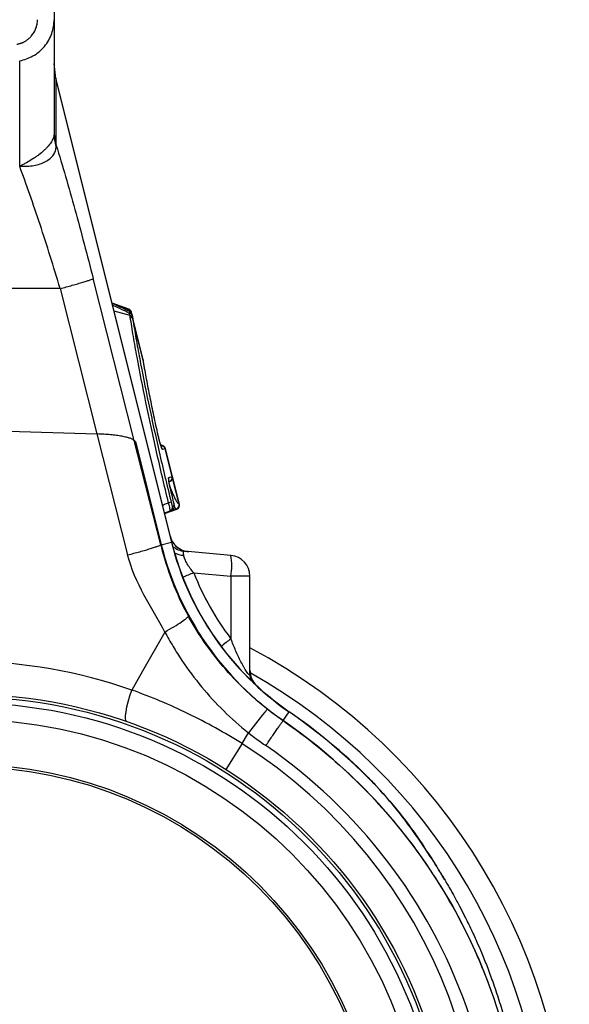
# Model space of a CAD drawing. Units: millimetres. Extents: x 0 to 4200, y 0 to 2970.
# Drawn here: x 447 to 579, y 1145 to 1382 of the extents above; entities that cross this region are included whole.
import ezdxf

# ---------------------------------------------------------------- set-up
doc = ezdxf.new("R2010")
doc.units = ezdxf.units.MM

msp = doc.modelspace()

# ---------------------------------------------------------------- linework, layer by layer
at = {"color": 7, "linetype": 'Continuous'}
for p, q in [((455.66, 1404.74), (455.66, 1381.84)), ((456.1, 1367.72), (455.66, 1371.35)), ((483.88, 1256.32), (456.1, 1367.72)), ((456.16, 1351.62), (456.16, 1367.26)), ((456.16, 1367.26), (483.82, 1256.3)), ((474.9, 1280.7), (465.03, 1319.65)), ((457.1, 1317.24), (434.66, 1317.24)), ((457.1, 1317.24), (465.95, 1282.31)), ((473.62, 1312.27), (469.56, 1313.75)), ((473.62, 1312.27), (469.56, 1313.75)), ((473.54, 1312.21), (473.54, 1312.21)), ((473.8, 1311.55), (473.77, 1311.29)), ((474.16, 1311.51), (474.16, 1311.51)), ((474.35, 1311.05), (474.22, 1311.58)), ((477.05, 1300.22), (474.35, 1311.05)), ((477.03, 1300), (474.57, 1309.89)), ((434.66, 1283.28), (465.95, 1282.31)), ((465.95, 1282.31), (473.31, 1253.25)), ((474.9, 1280.7), (475.29, 1280.19)), ((481.24, 1255.66), (474.9, 1280.7)), ((475.29, 1280.19), (481.39, 1255.7)), ((481.8, 1279.46), (481.25, 1279.66)), ((482.33, 1278.75), (481.7, 1278.59)), ((484, 1272.06), (482.33, 1278.75)), ((484.07, 1272.08), (482.4, 1278.77)), ((483.18, 1271.84), (483.99, 1272.06)), ((483.25, 1270.82), (483.46, 1270.9)), ((485.73, 1265.42), (484.07, 1272.08)), ((482.17, 1263.17), (485.12, 1264.25)), ((483.87, 1263.91), (483.45, 1263.8)), ((484.08, 1264.98), (484.49, 1265.09)), ((481.39, 1255.7), (483.82, 1256.3)), ((481.24, 1255.66), (481.39, 1255.7)), ((498.09, 1253.14), (486.95, 1254.12)), ((489.17, 1248.94), (498.09, 1248.16)), ((498.09, 1248.16), (498.09, 1233.09)), ((502.66, 1248.16), (498.09, 1248.16)), ((502.66, 1224.39), (502.66, 1248.16)), ((510.64, 1213.47), (512.06, 1215.54)), ((510.61, 1213.43), (510.64, 1213.47)), ((500.78, 1207.91), (502.3, 1210.53)), ((500.78, 1207.91), (496.88, 1201.73)), ((544.72, 1182.71), (544.18, 1183.51)), ((545.93, 1180.83), (545.23, 1181.94))]:
    msp.add_line(p, q, dxfattribs=at)
at = {"color": 8, "linetype": 'Continuous'}
for p, q in [((456.1, 1367.72), (456.16, 1367.26)), ((473.54, 1312.21), (469.99, 1313.49)), ((473.88, 1310.75), (470.04, 1311.8)), ((474.19, 1311.39), (474.16, 1311.51)), ((481.7, 1279.45), (481.27, 1279.61)), ((481.35, 1279.36), (481.7, 1279.45)), ((485.65, 1265.45), (484.09, 1271.7)), ((483.45, 1263.8), (482.13, 1263.32)), ((485.02, 1264.28), (482.15, 1263.24)), ((483.88, 1256.32), (483.82, 1256.3)), ((512.09, 1215.58), (512.06, 1215.54))]:
    msp.add_line(p, q, dxfattribs=at)
at = {"color": 8, "linetype": 'Continuous', "flags": 128}
msp.add_lwpolyline([(473.45, 1311.89), (473.54, 1312.21), (473.54, 1312.21), (473.54, 1312.21)], dxfattribs=at)
at = {"color": 7, "linetype": 'Continuous', "flags": 128}
for points in [[(482.26, 1234.73), (476.91, 1225.35), (474.3, 1220.79)], [(473.06, 1213.23), (472.87, 1213.45), (472.78, 1213.93), (472.8, 1214.65), (472.92, 1215.59), (473.14, 1216.72), (473.46, 1217.99), (473.85, 1219.36), (474.3, 1220.79)]]:
    msp.add_lwpolyline(points, dxfattribs=at)
at = {"color": 7, "linetype": 'Continuous'}
for radius in [116.5, 115.85, 114.47, 110.47, 99.66, 99.11]:
    msp.add_circle((434.66, 1103.24), radius, dxfattribs=at)
for centre, radius, start, end in [((468.97, 1370.88), 13.32, 180.0135, 195.7654), ((473.19, 1311.26), 1, 14.3865, 69.6922), ((473.19, 1311.26), 1, 14.3856, 69.692), ((473.25, 1311.34), 1, 13.9846, 70.0284), ((473.7, 1310.55), 0.745, 20.5533, 84.5904), ((473.8, 1309.99), 0.762, 22.4737, 84.1347), ((473.85, 1309.58), 0.78, 23.6025, 83.382), ((476.14, 1299.93), 0.944, 354.0279, 14.494), ((481.36, 1278.51), 1, 13.9749, 69.7236), ((481.36, 1278.51), 1, 13.9646, 69.7275), ((481.43, 1278.53), 1, 13.9796, 70.0049), ((483.03, 1271.81), 0.998, 290.1386, 14.1028), ((483.03, 1271.82), 0.998, 290.1365, 14.105), ((483.1, 1271.84), 1, 289.9826, 13.9929), ((484.79, 1259.42), 6.57, 99.061, 104.6263), ((483.11, 1264.73), 0.998, 290.1386, 14.1028), ((483.52, 1264.85), 0.998, 290.1386, 14.1028), ((484.67, 1265.22), 1, 290.4736, 13.6489), ((484.67, 1265.21), 1, 290.4661, 13.6618), ((484.76, 1265.18), 1, 289.9963, 14.0242), ((488.36, 1259.01), 5, 193.7934, 265), ((551.85, 1273.27), 70.11, 194, 235.4208), ((551.85, 1273.27), 70.06, 194, 235.4208), ((551.85, 1273.27), 72.62, 194, 235.4208), ((483.68, 1250.65), 14.63, 350.1973, 9.8027), ((497.66, 1248.16), 5, 0, 85), ((434.66, 1103.24), 144.69, 0, 61.9676), ((433.27, 1103.24), 124.5, 70.7546, 89.3607), ((507.66, 1225.53), 5, 180.0067, 227.9353), ((687.21, 1066.37), 234.46, 140.2811, 142.0593), ((434.66, 1103.24), 136.39, 43.8695, 55.4208), ((434.66, 1103.24), 136.44, 45.1808, 55.4208), ((434.66, 1103.24), 133.88, 346.7853, 55.4208), ((434.66, 1103.24), 123.8, 122.285, 57.715)]:
    msp.add_arc(centre, radius, start, end, dxfattribs=at)
at = {"color": 8, "linetype": 'Continuous'}
for centre, radius, start, end in [((480.73, 1278.34), 1, 14.0005, 42.9153), ((482.21, 1271.6), 1, 347.0412, 14.0133), ((488.28, 1259), 4.98, 202.6025, 264.9401), ((487.39, 1259.07), 4.97, 229.1135, 264.9836), ((486.97, 1258.7), 5.53, 244.3757, 267.4895), ((532.28, 1139.89), 117.27, 111.5697, 112.9473), ((541.14, 1176.64), 70.99, 127.3273, 129.7052), ((507.6, 1225.42), 4.94, 180.0208, 218.2465), ((507.59, 1224.39), 4.93, 180.0015, 193.3055), ((434.66, 1103.24), 139.39, 0, 60.7828)]:
    msp.add_arc(centre, radius, start, end, dxfattribs=at)
at = {"color": 7, "linetype": 'Continuous'}
for centre, major_axis, ratio, start_param, end_param in [((489.97, 1248.84), (-3.18, 5.25), 0.18185, 6.151086, 6.780851), ((550.91, 1273.27), (66.36, 0), 0.999971, 3.516854, 3.791823)]:
    msp.add_ellipse(centre, major_axis=major_axis, ratio=ratio, start_param=start_param, end_param=end_param, dxfattribs=at)
for points, knots in [([(446.7, 1375.93), (446.79, 1375.95), (446.96, 1375.98), (447.22, 1376.04), (447.48, 1376.12), (447.73, 1376.2), (447.97, 1376.29), (448.21, 1376.39), (448.44, 1376.51), (448.66, 1376.63), (448.88, 1376.76), (449.1, 1376.91), (449.3, 1377.06), (449.51, 1377.23), (449.7, 1377.4), (449.89, 1377.58), (450.08, 1377.78), (450.31, 1378.05), (450.58, 1378.4), (450.87, 1378.84), (451.11, 1379.3), (451.31, 1379.78), (451.47, 1380.27), (451.58, 1380.78), (451.64, 1381.3), (451.65, 1381.66), (451.66, 1381.84)], [0, 0, 0, 0, 0.032344, 0.064264, 0.095815, 0.127056, 0.158045, 0.188843, 0.219513, 0.250116, 0.280717, 0.311378, 0.342162, 0.373132, 0.404347, 0.435868, 0.467752, 0.500056, 0.564228, 0.626947, 0.688685, 0.749931, 0.811189, 0.872964, 0.935745, 1, 1, 1, 1]), ([(447.39, 1371.99), (447.92, 1372.08), (448.46, 1372.22), (449.52, 1372.6), (450.05, 1372.84), (451.07, 1373.41), (451.57, 1373.75), (452.49, 1374.52), (452.93, 1374.95), (453.71, 1375.88), (454.05, 1376.38), (454.65, 1377.42), (454.89, 1377.97), (455.28, 1379.08), (455.43, 1379.64), (455.61, 1380.75), (455.66, 1381.3), (455.66, 1381.84)], [0, 0, 0, 0, 0.125, 0.125, 0.25, 0.25, 0.375, 0.375, 0.5, 0.5, 0.625, 0.625, 0.75, 0.75, 0.875, 0.875, 1, 1, 1, 1]), ([(455.66, 1381.84), (455.66, 1381.84), (455.66, 1381.22), (455.66, 1378.79), (455.66, 1376.97), (455.66, 1372.25), (455.66, 1369.33), (455.66, 1362.58), (455.66, 1358.73), (455.66, 1354.54)], [0, 0, 0, 0, 0.25, 0.25, 0.5, 0.5, 0.75, 0.75, 1, 1, 1, 1]), ([(447.39, 1346.62), (447.39, 1350.49), (447.39, 1354.05), (447.39, 1360.31), (447.39, 1363.03), (447.39, 1367.44), (447.39, 1369.13), (447.39, 1371.41), (447.39, 1371.99), (447.39, 1371.99)], [0, 0, 0, 0, 0.25, 0.25, 0.5, 0.5, 0.75, 0.75, 1, 1, 1, 1]), ([(455.66, 1354.54), (455.66, 1354.5), (455.65, 1354.46), (455.65, 1354.38), (455.64, 1354.26), (455.63, 1354.14), (455.59, 1353.89), (455.55, 1353.73), (455.44, 1353.4), (455.38, 1353.23), (455.22, 1352.88), (455.12, 1352.71), (454.81, 1352.18), (454.55, 1351.83), (454.1, 1351.3), (453.93, 1351.12), (453.59, 1350.76), (453.4, 1350.59), (452.82, 1350.06), (452.41, 1349.71), (451.74, 1349.2), (451.51, 1349.03), (451.04, 1348.7), (450.79, 1348.54), (450.05, 1348.06), (449.55, 1347.75), (448.76, 1347.32), (448.5, 1347.18), (448.1, 1346.97), (447.96, 1346.9), (447.76, 1346.81), (447.69, 1346.77), (447.59, 1346.73), (447.55, 1346.71), (447.5, 1346.69), (447.48, 1346.68), (447.45, 1346.68), (447.43, 1346.67), (447.41, 1346.68)], [0, 0, 0, 0, 0.015625, 0.015625, 0.03125, 0.0625, 0.0625, 0.125, 0.125, 0.1875, 0.1875, 0.25, 0.25, 0.375, 0.375, 0.4375, 0.4375, 0.5, 0.5, 0.625, 0.625, 0.6875, 0.6875, 0.75, 0.75, 0.875, 0.875, 0.9375, 0.9375, 0.96875, 0.96875, 0.984375, 0.984375, 0.992187, 0.992187, 0.996094, 0.996094, 1, 1, 1, 1]), ([(447.41, 1346.66), (447.43, 1346.64), (447.47, 1346.63), (447.54, 1346.62), (447.58, 1346.62), (447.69, 1346.62), (447.76, 1346.61), (447.98, 1346.61), (448.12, 1346.61), (448.56, 1346.61), (448.84, 1346.62), (449.69, 1346.67), (450.24, 1346.73), (451.3, 1346.91), (451.8, 1347.04), (452.75, 1347.35), (453.2, 1347.54), (454.01, 1347.97), (454.37, 1348.22), (455, 1348.76), (455.28, 1349.06), (455.71, 1349.69), (455.87, 1350.02), (456.03, 1350.53), (456.07, 1350.71), (456.13, 1351.06), (456.14, 1351.23), (456.13, 1351.41)], [0, 0, 0, 0, 0.007812, 0.007812, 0.015625, 0.015625, 0.03125, 0.03125, 0.0625, 0.0625, 0.125, 0.125, 0.25, 0.25, 0.375, 0.375, 0.5, 0.5, 0.625, 0.625, 0.75, 0.75, 0.875, 0.875, 0.9375, 0.9375, 1, 1, 1, 1]), ([(456.16, 1351.62), (457.63, 1346.8), (459.14, 1341.61), (462.13, 1330.84), (463.61, 1325.26), (465.03, 1319.65)], [0, 0, 0, 0, 0.5, 0.5, 1, 1, 1, 1]), ([(457.1, 1317.24), (455.54, 1322.47), (453.92, 1327.66), (450.64, 1337.58), (448.99, 1342.31), (447.39, 1346.62)], [0, 0, 0, 0, 0.5, 0.5, 1, 1, 1, 1]), ([(457.1, 1317.24), (458.07, 1317.5), (459.07, 1317.77), (460.48, 1318.16), (460.93, 1318.29), (461.79, 1318.54), (462.19, 1318.65), (462.93, 1318.88), (463.27, 1318.98), (463.85, 1319.17), (464.1, 1319.26), (464.72, 1319.48), (464.95, 1319.59), (465.03, 1319.65)], [0, 0, 0, 0, 0.25, 0.25, 0.375, 0.375, 0.5, 0.5, 0.625, 0.625, 0.75, 0.75, 1, 1, 1, 1]), ([(473.81, 1311.71), (473.67, 1311.78), (472.26, 1312.45), (470.85, 1313.1), (469.57, 1313.68)], [0, 0, 0, 0, 0.101371, 1, 1, 1, 1]), ([(473.88, 1310.75), (473.88, 1310.75), (473.88, 1310.75), (473.88, 1310.75), (473.85, 1310.93), (473.81, 1311.11), (473.77, 1311.29)], [-0.00000006, -0.00000006, -0.00000006, -0.00000006, 0, 0, 0, 0.0007960267, 0.0007960267, 0.0007960267, 0.0007960267]), ([(473.81, 1311.7), (473.81, 1311.71), (473.81, 1311.72), (473.81, 1311.71), (473.81, 1311.71)], [0, 0, 0, 0, 0.958767, 1, 1, 1, 1]), ([(474.35, 1311.05), (474.34, 1311.11), (474.3, 1311.22), (474.2, 1311.39), (474.05, 1311.58), (473.89, 1311.66), (473.81, 1311.71)], [0, 0, 0, 0, 0.206935, 0.39501, 0.684808, 1, 1, 1, 1]), ([(473.94, 1310.35), (473.92, 1310.49), (473.9, 1310.62), (473.88, 1310.75), (473.88, 1310.75), (473.88, 1310.75), (473.88, 1310.75)], [0, 0, 0, 0, 0.0005760457, 0.0005760457, 0.0005760457, 0.0005761057, 0.0005761057, 0.0005761057, 0.0005761057]), ([(483.13, 1265.78), (482.11, 1269.94), (481.15, 1274.03), (479.79, 1280.07), (479.35, 1282.06), (478.71, 1285.03), (478.5, 1286.01), (478.09, 1287.97), (477.89, 1288.94), (476.91, 1293.7), (476.2, 1297.32), (475.26, 1302.45), (474.97, 1304.12), (474.42, 1307.34), (474.17, 1308.88), (473.94, 1310.35)], [0, 0, 0, 0, 0.25, 0.25, 0.375, 0.375, 0.4375, 0.4375, 0.5, 0.5, 0.75, 0.75, 0.875, 0.875, 1, 1, 1, 1]), ([(474.57, 1309.89), (474.79, 1308.44), (475.04, 1306.91), (475.45, 1304.53), (475.59, 1303.72), (475.89, 1302.08), (476.04, 1301.25), (476.82, 1297.03), (477.53, 1293.46), (478.51, 1288.75), (478.71, 1287.8), (479.13, 1285.87), (479.34, 1284.9), (479.98, 1281.97), (480.42, 1280.01), (481.78, 1274.05), (482.74, 1270.02), (483.75, 1265.91)], [0, 0, 0, 0, 0.125, 0.125, 0.1875, 0.1875, 0.25, 0.25, 0.5, 0.5, 0.5625, 0.5625, 0.625, 0.625, 0.75, 0.75, 1, 1, 1, 1]), ([(480.49, 1282.6), (480.15, 1284.17), (479.82, 1285.71), (479.19, 1288.75), (478.88, 1290.24), (478.3, 1293.15), (478.03, 1294.58), (477.64, 1296.65), (477.51, 1297.34), (477.33, 1298.35), (477.27, 1298.68), (477.15, 1299.34), (477.09, 1299.67), (477.03, 1300)], [0, 0, 0, 0, 0.25, 0.25, 0.5, 0.5, 0.75, 0.75, 0.875, 0.875, 0.9375, 0.9375, 1, 1, 1, 1]), ([(477.12, 1299.56), (477.09, 1299.7), (477.07, 1299.83), (477.04, 1299.96), (477.04, 1299.98), (477.04, 1299.99), (477.03, 1300)], [0, 0, 0, 0, 0.0004753434, 0.0004753434, 0.0004753434, 0.0005193479, 0.0005193479, 0.0005193479, 0.0005193479]), ([(477.08, 1299.99), (477.08, 1300.04), (477.07, 1300.11), (477.07, 1300.09), (477.07, 1300.11), (477.07, 1300.12), (477.07, 1300.14), (477.06, 1300.18), (477.05, 1300.2), (477.05, 1300.22)], [0, 0, 0, 0, 0.6635811, 0.8402557, 0.8536702, 0.865602, 0.8931521, 0.9439717, 1, 1, 1, 1]), ([(477.12, 1299.56), (477.1, 1299.71), (477.09, 1299.83), (477.07, 1300.04), (477.06, 1300.12), (477.05, 1300.17)], [0, 0, 0, 0, 0.5, 0.5, 1, 1, 1, 1]), ([(474.9, 1280.7), (474.75, 1280.9), (474.41, 1281.09), (473.78, 1281.31), (473.64, 1281.36), (473.34, 1281.44), (473.19, 1281.48), (472.7, 1281.6), (472.33, 1281.68), (471.73, 1281.79), (471.52, 1281.82), (471.09, 1281.89), (470.87, 1281.92), (470.19, 1282.01), (469.71, 1282.07), (468.69, 1282.16), (468.16, 1282.2), (467.08, 1282.27), (466.52, 1282.29), (465.95, 1282.31)], [0, 0, 0, 0, 0.25, 0.25, 0.3125, 0.3125, 0.375, 0.375, 0.5, 0.5, 0.5625, 0.5625, 0.625, 0.625, 0.75, 0.75, 0.875, 0.875, 1, 1, 1, 1]), ([(481.51, 1278.94), (481.51, 1278.94), (481.5, 1278.94), (481.45, 1279.06), (481.35, 1279.33), (481.19, 1279.84), (480.98, 1280.57), (480.76, 1281.46), (480.59, 1282.19), (480.5, 1282.57), (480.49, 1282.66)], [0, 0, 0, 0, 0.039699, 0.112866, 0.217481, 0.358685, 0.5318, 0.725115, 0.941402, 1, 1, 1, 1]), ([(481.7, 1278.59), (481.68, 1278.58), (481.65, 1278.6), (481.6, 1278.69), (481.58, 1278.73), (481.54, 1278.81), (481.52, 1278.87), (481.45, 1279.04), (481.4, 1279.19), (481.28, 1279.53), (481.22, 1279.73), (481.1, 1280.14), (481.04, 1280.35), (480.92, 1280.8), (480.86, 1281.03), (480.69, 1281.71), (480.59, 1282.16), (480.49, 1282.6)], [0, 0, 0, 0, 0.125, 0.125, 0.1875, 0.1875, 0.25, 0.25, 0.375, 0.375, 0.5, 0.5, 0.625, 0.625, 0.75, 0.75, 1, 1, 1, 1]), ([(481.7, 1279.45), (481.7, 1279.45), (481.7, 1279.45), (481.7, 1279.45), (481.7, 1279.45), (481.71, 1279.45), (481.71, 1279.45)], [-0.00000006, -0.00000006, -0.00000006, -0.00000006, 0, 0, 0, 0.00004829368, 0.00004829368, 0.00004829368, 0.00004829368]), ([(483.58, 1269.16), (483.54, 1269.34), (483.5, 1269.52), (483.42, 1269.87), (483.38, 1270.04), (483.32, 1270.36), (483.29, 1270.52), (483.24, 1270.8), (483.21, 1270.94), (483.18, 1271.18), (483.17, 1271.29), (483.15, 1271.48), (483.14, 1271.56), (483.14, 1271.69), (483.14, 1271.75), (483.16, 1271.82), (483.17, 1271.84), (483.18, 1271.84)], [0, 0, 0, 0, 0.125, 0.125, 0.25, 0.25, 0.375, 0.375, 0.5, 0.5, 0.625, 0.625, 0.75, 0.75, 0.875, 0.875, 1, 1, 1, 1]), ([(483.58, 1269.2), (483.55, 1269.33), (483.44, 1269.76), (483.31, 1270.44), (483.2, 1271.04), (483.17, 1271.37), (483.17, 1271.4), (483.17, 1271.41)], [0, 0, 0, 0, 0.121935, 0.401708, 0.676848, 0.88919, 1, 1, 1, 1]), ([(483.38, 1270.88), (483.37, 1270.88), (483.37, 1270.88), (483.37, 1270.88), (483.37, 1270.88), (483.37, 1270.88), (483.37, 1270.88)], [0, 0, 0, 0, 0.00008267226, 0.00008267226, 0.00008267226, 0.00008273226, 0.00008273226, 0.00008273226, 0.00008273226]), ([(483.45, 1263.8), (483.47, 1263.8), (483.48, 1263.82), (483.5, 1263.88), (483.5, 1263.92), (483.5, 1264.03), (483.5, 1264.09), (483.48, 1264.23), (483.47, 1264.32), (483.43, 1264.59), (483.38, 1264.81), (483.3, 1265.16), (483.27, 1265.28), (483.2, 1265.53), (483.16, 1265.65), (483.13, 1265.78)], [0, 0, 0, 0, 0.125, 0.125, 0.25, 0.25, 0.375, 0.375, 0.5, 0.5, 0.75, 0.75, 0.875, 0.875, 1, 1, 1, 1]), ([(483.75, 1265.91), (483.78, 1265.78), (483.82, 1265.65), (483.89, 1265.41), (483.92, 1265.31), (483.98, 1265.14), (484.01, 1265.08), (484.05, 1264.99), (484.07, 1264.97), (484.08, 1264.98)], [0, 0, 0, 0, 0.25, 0.25, 0.5, 0.5, 0.75, 0.75, 1, 1, 1, 1]), ([(483.87, 1263.93), (483.92, 1263.94), (484.07, 1263.98), (484.26, 1264.15), (484.42, 1264.37), (484.5, 1264.59), (484.54, 1264.78), (484.54, 1264.96), (484.52, 1265.18), (484.47, 1265.51), (484.39, 1265.87), (484.34, 1266.06), (484.33, 1266.11)], [0, 0, 0, 0, 0.053322, 0.169079, 0.265363, 0.34952, 0.424278, 0.495388, 0.594671, 0.789377, 0.943716, 1, 1, 1, 1]), ([(484.49, 1265.09), (484.5, 1265.09), (484.51, 1265.12), (484.51, 1265.21), (484.5, 1265.28), (484.46, 1265.54), (484.41, 1265.78), (484.35, 1266.03)], [0, 0, 0, 0, 0.25, 0.25, 0.5, 0.5, 1, 1, 1, 1]), ([(482.14, 1263.27), (482.22, 1263.3), (482.8, 1263.51), (483.37, 1263.73), (483.87, 1263.91)], [0, 0, 0, 0, 0.138341, 1, 1, 1, 1]), ([(485.02, 1264.27), (485.02, 1264.27), (485.02, 1264.28), (485.02, 1264.28), (485.02, 1264.28), (485.02, 1264.28), (485.02, 1264.28)], [0, 0, 0, 0, 0.0000386498, 0.0000386498, 0.0000386498, 0.0000387098, 0.0000387098, 0.0000387098, 0.0000387098]), ([(473.31, 1253.25), (474.28, 1253.5), (475.28, 1253.77), (476.69, 1254.16), (477.14, 1254.29), (478, 1254.54), (478.41, 1254.66), (479.15, 1254.88), (479.48, 1254.99), (480.06, 1255.18), (480.31, 1255.26), (480.93, 1255.49), (481.17, 1255.6), (481.24, 1255.66)], [0, 0, 0, 0, 0.25, 0.25, 0.375, 0.375, 0.5, 0.5, 0.625, 0.625, 0.75, 0.75, 1, 1, 1, 1]), ([(481.24, 1255.66), (481.99, 1252.71), (482.9, 1249.78), (485.1, 1244.03), (486.39, 1241.22), (487.88, 1238.54)], [0, 0, 0, 0, 0.5, 0.5, 1, 1, 1, 1]), ([(482.26, 1234.73), (480.62, 1237.7), (478.82, 1240.61), (475.59, 1246.7), (474.16, 1249.89), (473.31, 1253.25)], [0, 0, 0, 0, 0.5, 0.5, 1, 1, 1, 1]), ([(489.17, 1248.94), (488.88, 1249.29), (488.6, 1249.65), (488.07, 1250.38), (487.82, 1250.76), (487.5, 1251.32), (487.4, 1251.51), (487.21, 1251.87), (487.12, 1252.05), (486.97, 1252.4), (486.91, 1252.57), (486.8, 1252.89), (486.76, 1253.04), (486.73, 1253.18)], [0, 0, 0, 0, 0.25, 0.25, 0.5, 0.5, 0.625, 0.625, 0.75, 0.75, 0.875, 0.875, 1, 1, 1, 1]), ([(482.26, 1234.73), (483.03, 1235.17), (483.76, 1235.6), (485.1, 1236.42), (485.71, 1236.81), (486.71, 1237.49), (487.12, 1237.79), (487.69, 1238.26), (487.85, 1238.43), (487.88, 1238.54)], [0, 0, 0, 0, 0.25, 0.25, 0.5, 0.5, 0.75, 0.75, 1, 1, 1, 1]), ([(506.86, 1216.2), (502.96, 1219.28), (499.44, 1222.69), (494.69, 1228.27), (493.19, 1230.22), (491.09, 1233.26), (490.41, 1234.29), (489.1, 1236.39), (488.48, 1237.46), (487.88, 1238.54)], [0, 0, 0, 0, 0.5, 0.5, 0.75, 0.75, 0.875, 0.875, 1, 1, 1, 1]), ([(482.26, 1234.73), (482.89, 1233.56), (483.54, 1232.41), (484.9, 1230.13), (485.61, 1229.01), (487.81, 1225.71), (489.38, 1223.61), (492.73, 1219.57), (494.5, 1217.63), (498.24, 1213.95), (500.22, 1212.19), (502.3, 1210.53)], [0, 0, 0, 0, 0.125, 0.125, 0.25, 0.25, 0.5, 0.5, 0.75, 0.75, 1, 1, 1, 1]), ([(502.66, 1224.39), (502.66, 1224.33), (502.64, 1224.31), (502.58, 1224.33), (502.55, 1224.34), (502.5, 1224.39), (502.46, 1224.42), (502.35, 1224.54), (502.26, 1224.65), (502.07, 1224.91), (501.97, 1225.06), (501.76, 1225.38), (501.65, 1225.56), (501.42, 1225.93), (501.31, 1226.12), (500.97, 1226.72), (500.74, 1227.14), (500.3, 1228.01), (500.08, 1228.45), (499.65, 1229.36), (499.44, 1229.81), (498.84, 1231.2), (498.45, 1232.14), (498.09, 1233.09)], [0, 0, 0, 0, 0.0625, 0.0625, 0.09375, 0.09375, 0.125, 0.125, 0.1875, 0.1875, 0.25, 0.25, 0.3125, 0.3125, 0.375, 0.375, 0.5, 0.5, 0.625, 0.625, 0.75, 0.75, 1, 1, 1, 1]), ([(500.78, 1207.91), (496.58, 1210.56), (492.26, 1212.95), (483.43, 1217.24), (478.92, 1219.14), (474.3, 1220.79)], [0, 0, 0, 0, 0.5, 0.5, 1, 1, 1, 1]), ([(510.61, 1213.43), (522.26, 1205.4), (532.62, 1195.5), (549.75, 1172.96), (556.5, 1160.32), (565.73, 1133.57), (568.19, 1119.46), (568.5, 1098.25), (568.04, 1091.17), (566.01, 1077.17), (564.44, 1070.25), (560.23, 1056.75), (557.58, 1050.17), (551.28, 1037.51), (547.63, 1031.43), (539.42, 1019.93), (534.86, 1014.5), (524.93, 1004.44), (519.57, 999.8), (508.18, 991.43), (502.16, 987.7), (489.59, 981.23), (483.05, 978.5), (469.63, 974.09), (462.74, 972.42), (448.78, 970.2), (441.72, 969.64), (434.66, 969.64)], [0, 0, 0, 0, 0.125, 0.125, 0.25, 0.25, 0.375, 0.375, 0.4375, 0.4375, 0.5, 0.5, 0.5625, 0.5625, 0.625, 0.625, 0.6875, 0.6875, 0.75, 0.75, 0.8125, 0.8125, 0.875, 0.875, 0.9375, 0.9375, 1, 1, 1, 1]), ([(506.48, 1207.44), (506.97, 1208.15), (507.47, 1208.88), (508.2, 1209.94), (508.44, 1210.28), (508.89, 1210.94), (509.1, 1211.25), (509.49, 1211.81), (509.67, 1212.07), (509.98, 1212.52), (510.11, 1212.71), (510.44, 1213.19), (510.57, 1213.37), (510.61, 1213.43)], [0, 0, 0, 0, 0.25, 0.25, 0.375, 0.375, 0.5, 0.5, 0.625, 0.625, 0.75, 0.75, 1, 1, 1, 1]), ([(434.66, 974.19), (441.48, 974.19), (448.3, 974.74), (461.77, 976.92), (468.42, 978.57), (481.35, 982.89), (487.64, 985.57), (499.71, 991.89), (505.49, 995.54), (516.37, 1003.7), (521.49, 1008.22), (530.93, 1017.99), (535.25, 1023.25), (543, 1034.39), (546.42, 1040.26), (552.31, 1052.45), (554.76, 1058.78), (558.62, 1071.74), (560.04, 1078.36), (561.81, 1091.73), (562.17, 1098.49), (561.63, 1118.68), (559.14, 1132.06), (550.14, 1157.36), (543.65, 1169.28), (527.33, 1190.52), (517.5, 1199.85), (506.48, 1207.44)], [0, 0, 0, 0, 0.0625, 0.0625, 0.125, 0.125, 0.1875, 0.1875, 0.25, 0.25, 0.3125, 0.3125, 0.375, 0.375, 0.4375, 0.4375, 0.5, 0.5, 0.5625, 0.5625, 0.625, 0.625, 0.75, 0.75, 0.875, 0.875, 1, 1, 1, 1]), ([(530.85, 1200.01), (530.85, 1200.01), (530.84, 1200.02), (530.84, 1200.02), (530.86, 1200), (530.98, 1199.88), (531.31, 1199.53), (532.01, 1198.81), (532.6, 1198.17), (532.98, 1197.76)], [0, 0, 0, 0, 0.014721, 0.03316, 0.052776, 0.100153, 0.24475, 0.51063, 1, 1, 1, 1]), ([(530.91, 1199.95), (530.94, 1199.91), (530.98, 1199.88), (531.06, 1199.8), (531.1, 1199.75), (531.22, 1199.63), (531.31, 1199.54), (531.57, 1199.26), (531.75, 1199.08), (532.29, 1198.51), (532.65, 1198.13), (533.01, 1197.74)], [0, 0, 0, 0, 0.0625, 0.0625, 0.125, 0.125, 0.25, 0.25, 0.5, 0.5, 1, 1, 1, 1]), ([(533.01, 1197.74), (532.62, 1198.15), (532.13, 1198.69), (531.64, 1199.2), (531.53, 1199.31)], [0, 0, 0, 0, 0.772207, 1, 1, 1, 1]), ([(533.01, 1197.74), (532.62, 1198.15), (532.13, 1198.69), (531.64, 1199.2), (531.53, 1199.31)], [0, 0, 0, 0, 0.772207, 1, 1, 1, 1]), ([(533.01, 1197.74), (532.62, 1198.15), (532.13, 1198.69), (531.64, 1199.2), (531.53, 1199.31)], [0, 0, 0, 0, 0.772207, 1, 1, 1, 1]), ([(533.01, 1197.74), (532.62, 1198.15), (532.13, 1198.69), (531.64, 1199.2), (531.53, 1199.31)], [0, 0, 0, 0, 0.772207, 1, 1, 1, 1]), ([(533.01, 1197.74), (532.62, 1198.15), (532.13, 1198.69), (531.64, 1199.2), (531.53, 1199.31)], [0, 0, 0, 0, 0.7722071, 1, 1, 1, 1]), ([(533.01, 1197.74), (532.62, 1198.15), (532.13, 1198.69), (531.64, 1199.2), (531.53, 1199.31)], [0, 0, 0, 0, 0.772207, 1, 1, 1, 1]), ([(533.01, 1197.74), (532.62, 1198.15), (532.13, 1198.69), (531.64, 1199.2), (531.53, 1199.31)], [0, 0, 0, 0, 0.772207, 1, 1, 1, 1]), ([(544.45, 1183.09), (542.85, 1185.53), (541.11, 1187.97), (537.3, 1192.88), (535.19, 1195.38), (532.98, 1197.76)], [0, 0, 0, 0, 0.5, 0.5, 1, 1, 1, 1]), ([(533.01, 1197.74), (535.23, 1195.35), (537.35, 1192.83), (541.23, 1187.85), (542.99, 1185.36), (544.6, 1182.9)], [0, 0, 0, 0, 0.5, 0.5, 1, 1, 1, 1]), ([(545.63, 1181.32), (545.6, 1181.37), (545.25, 1181.91), (544.91, 1182.43), (544.61, 1182.89)], [0, 0, 0, 0, 0.103829, 1, 1, 1, 1]), ([(549.47, 1175.16), (549.29, 1175.47), (548.64, 1176.57), (547.44, 1178.52), (546.21, 1180.45), (545.48, 1181.55), (545.3, 1181.82)], [0, 0, 0, 0, 0.133514, 0.480706, 0.869321, 1, 1, 1, 1])]:
    msp.add_open_spline(points, degree=3, knots=knots, dxfattribs=at)
for points in [[(455.66, 1355.23), (455.66, 1354.01), (455.82, 1352.79), (456.16, 1351.62)], [(455.66, 1354.54), (455.66, 1353.48), (455.82, 1352.43), (456.13, 1351.41)], [(456.13, 1351.41), (456.13, 1351.54), (456.14, 1351.6), (456.16, 1351.62)], [(474.4, 1310.81), (474.44, 1310.63), (474.47, 1310.46), (474.5, 1310.28)], [(474.5, 1310.28), (474.53, 1310.15), (474.55, 1310.02), (474.57, 1309.89)], [(482.33, 1278.75), (482.33, 1278.75), (482.33, 1278.75), (482.33, 1278.75)], [(483.99, 1272.06), (484, 1272.06), (484, 1272.06), (484, 1272.06)], [(484.35, 1266.03), (484.09, 1267.08), (483.83, 1268.12), (483.58, 1269.16)], [(485.64, 1265.45), (485.65, 1265.45), (485.65, 1265.45), (485.65, 1265.45)], [(510.61, 1213.43), (509.33, 1214.31), (508.08, 1215.24), (506.86, 1216.2)], [(502.3, 1210.53), (503.66, 1209.46), (505.05, 1208.43), (506.48, 1207.44)], [(532.98, 1197.76), (532.99, 1197.76), (533, 1197.75), (533.01, 1197.74)], [(544.45, 1183.09), (544.51, 1183.03), (544.56, 1182.97), (544.61, 1182.9)]]:
    msp.add_open_spline(points, degree=3, dxfattribs=at)
at = {"color": 8, "linetype": 'Continuous'}
for points, knots in [([(473.77, 1311.29), (472.99, 1311.67), (471.63, 1312.32), (470.27, 1312.97), (469.68, 1313.24)], [0, 0, 0, 0, 0.573512, 1, 1, 1, 1]), ([(473.77, 1311.29), (473.78, 1311.35), (473.79, 1311.52), (473.81, 1311.69), (473.81, 1311.7), (473.81, 1311.7)], [0, 0, 0, 0, 0.24661, 0.654363, 1, 1, 1, 1]), ([(474.22, 1311.58), (474.22, 1311.58), (474.21, 1311.57), (474.18, 1311.53), (474.16, 1311.51)], [0, 0, 0, 0, 0.651025, 1, 1, 1, 1]), ([(474.35, 1311.05), (474.35, 1311.04), (474.36, 1311.04), (474.38, 1310.94), (474.4, 1310.84), (474.4, 1310.81)], [0, 0, 0, 0, 0.340109, 0.748124, 1, 1, 1, 1]), ([(477.05, 1300.17), (477.05, 1300.2), (477.05, 1300.25), (477.05, 1300.23), (477.05, 1300.21)], [0, 0, 0, 0, 0.593869, 1, 1, 1, 1]), ([(483.48, 1269.64), (483.52, 1269.51), (483.86, 1268.57), (484.41, 1267.33), (485.13, 1265.89), (485.46, 1265.61), (485.64, 1265.45)], [0, 0, 0, 0, 0.049303, 0.342767, 0.644725, 1, 1, 1, 1]), ([(481.66, 1265.23), (481.98, 1265.35), (482.47, 1265.53), (482.96, 1265.72), (483.13, 1265.78)], [0, 0, 0, 0, 0.654506, 1, 1, 1, 1]), ([(485.02, 1264.28), (485.02, 1264.28), (484.89, 1264.34), (484.71, 1264.59), (484.54, 1264.85)], [0, 0, 0, 0, 0.000015, 1, 1, 1, 1]), ([(485.65, 1265.45), (485.66, 1265.45), (485.71, 1265.43), (485.75, 1265.41), (485.73, 1265.42), (485.73, 1265.42)], [0, 0, 0, 0, 0.258689, 0.999601, 1, 1, 1, 1]), ([(544.45, 1183.09), (544.77, 1182.6), (545.51, 1181.47), (546.78, 1179.52), (548.21, 1177.24), (549.77, 1174.66), (551.28, 1172.02), (552.66, 1169.5), (553.88, 1167.16), (554.93, 1165.07), (556.07, 1162.69), (557.15, 1160.32), (558.4, 1157.41), (559.64, 1154.31), (561.06, 1150.48), (562.47, 1146.27), (563.66, 1142.21), (564.61, 1138.62), (565.34, 1135.54), (565.99, 1132.56), (566.74, 1128.62), (567.5, 1123.79), (568.17, 1117.94), (568.61, 1111.99), (568.78, 1105.91), (568.66, 1098.68), (568.16, 1090.84), (567.29, 1085.05), (566.89, 1082.39)], [0, 0, 0, 0, 0.018176, 0.041523, 0.068492, 0.096446, 0.128434, 0.1555, 0.178567, 0.203492, 0.222036, 0.253595, 0.277419, 0.311796, 0.348772, 0.393452, 0.438112, 0.469213, 0.499218, 0.52813, 0.555951, 0.613064, 0.666567, 0.722423, 0.78127, 0.837408, 0.925086, 1, 1, 1, 1]), ([(545.36, 1181.73), (545.5, 1181.52), (546.16, 1180.51), (546.92, 1179.33), (547.51, 1178.34), (547.6, 1178.2)], [0, 0, 0, 0, 0.1838698, 0.8864665, 1, 1, 1, 1])]:
    msp.add_open_spline(points, degree=3, knots=knots, dxfattribs=at)
for points in [[(473.54, 1312.21), (473.57, 1312.26), (473.59, 1312.28), (473.59, 1312.28)], [(481.71, 1279.45), (481.75, 1279.46), (481.77, 1279.47), (481.77, 1279.47)], [(482.4, 1278.77), (482.4, 1278.77), (482.38, 1278.77), (482.33, 1278.75)], [(483.44, 1270.9), (483.44, 1270.9), (483.42, 1270.89), (483.38, 1270.88)], [(484, 1272.06), (484.05, 1272.07), (484.07, 1272.08), (484.07, 1272.08)], [(485.1, 1264.24), (485.1, 1264.24), (485.08, 1264.25), (485.02, 1264.27)]]:
    msp.add_open_spline(points, degree=3, dxfattribs=at)

doc.saveas('drawing.dxf')
